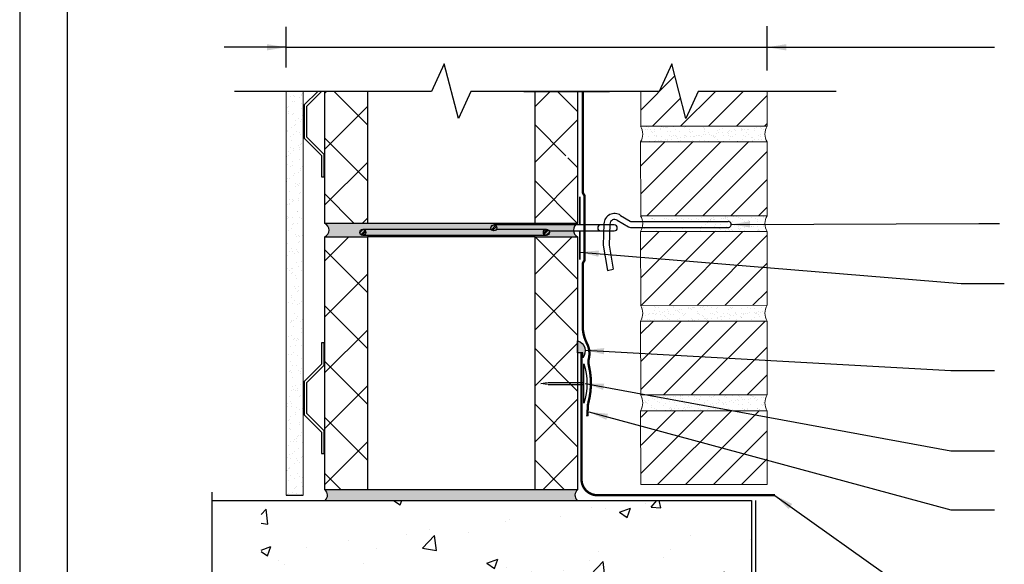
# Model space of a CAD drawing. Extents: x 257.7 to 308.7, y 59.2 to 125.2.
# Drawn here: x 257.7 to 288.9, y 77.6 to 94.8 of the extents above; entities that cross this region are included whole.
import ezdxf

# ---------------------------------------------------------------- set-up
doc = ezdxf.new("R2010")
doc.units = 0
doc.header["$LTSCALE"] = 1.5
doc.header["$MEASUREMENT"] = 0
doc.linetypes.add('DASHED2', pattern=[0.375, 0.25, -0.125])
doc.layers.get('0').update_dxf_attribs({"color": 8, "linetype": 'CONTINUOUS'})
for name, color, linetype in [('8x11-ttb$0$B', 5, 'CONTINUOUS'), ('CMU', 250, 'CONTINUOUS'), ('DuPont Thru-Wall Flashing', 252, 'CONTINUOUS'), ('SEALANT', 250, 'CONTINUOUS'), ('STRUCTURE', 250, 'CONTINUOUS'), ('TEXT', 7, 'CONTINUOUS'), ('Tyvek FA WB', 10, 'DASHED2')]:
    doc.layers.add(name, color=color, linetype=linetype)
doc.layers.add('brick', color=250, linetype='CONTINUOUS', lineweight=5)
doc.layers.add('Gyp Board', color=250, linetype='CONTINUOUS', lineweight=20)
doc.layers.add('VIEWPORT', color=7, linetype='CONTINUOUS', plot=False)
doc.styles.add('DETAILS', font='sanss___.ttf', dxfattribs={"height": 1})
doc.dimstyles.new('TYVEKDETAILS', dxfattribs={"dimscale": 6, "dimtxt": 1.5, "dimasz": 0.1, "dimexe": 0.75, "dimexo": 0.75, "dimgap": 0.75, "dimtad": 0, "dimtih": 1, "dimtoh": 1, "dimdec": 4, "dimzin": 0, "dimdsep": 46, "dimlunit": 4, "dimtxsty": 'DETAILS', "dimcen": 0.0625, "dimadec": 0, "dimazin": 0, "dimtfac": 1, "dimtdec": 4, "dimtofl": 0, "dimtmove": 0, "dimatfit": 3, "dimfxl": 1, "dimfrac": 2, "dimtolj": 1, "dimtzin": 0, "dimarcsym": 0})
pattern_1 = [(37.50000000000001, (135.9758068365422, 43.15276908686732), (-0.009449003716441223, 0.2890235653519738), [0, -0.228, 0, -0.255, 0, -0.24375]), (7.499999999999999, (135.9758068365422, 43.15276908686732), (0.2654665057901591, 0.423321909784461), [0, -0.123, 0, -0.2055, 0, -0.07875]), (327.5, (135.7913068365422, 43.15276908686732), (0.4671212792627242, 0.0008488580305446746), [0, -0.075, 0, -0.27, 0, -0.3525]), (317.5, (135.7913068365422, 43.15276908686732), (0.450918990685844, 0.1316513347401374), [0, -0.0375, 0, -0.177, 0, -0.2025])]

# ---------------------------------------------------------------- blocks, each defined once
blk = doc.blocks.new('brk-sym')
at = {"linetype": 'Continuous'}
for points in [[(-0.07880250000000001, 0.00109400000000015), (-0.0283335, 0.1104690000000002)], [(-0.0283335, 0.1104690000000002), (0.0283335, -0.1104689999999993)], [(-0.4156255, 0.00109400000000015), (-0.07880250000000001, 0.00109400000000015)], [(0.0283335, -0.1104689999999993), (0.0797915, 0.00109400000000015)], [(0.0797915, 0.00109400000000015), (0.4166665, 0.00109400000000015)]]:
    blk.add_lwpolyline(points, dxfattribs=at)
blk = doc.blocks.new('*X2')
at = {"color": 0}
for p, q in [((9127.579729656245, 13316.34949772628, 8), (9127.579729656245, 13316.34949772628, 8)), ((9128.399147898532, 13314.94385771335, 8), (9128.399147898532, 13314.94385771335, 8)), ((9128.501326327258, 13315.50500996676, 8), (9128.501326327258, 13315.50500996676, 8)), ((9134.379778934515, 13315.37335027246, 8), (9134.379778934515, 13315.37335027246, 8)), ((9128.508071252605, 13309.16610950879, 8), (9128.508071252605, 13309.16610950879, 8)), ((9129.78779006959, 13313.60242388327, 8), (9129.78779006959, 13313.60242388327, 8)), ((9133.477948350726, 13310.94477606535, 8), (9133.477948350726, 13310.94477606535, 8)), ((9133.852714001223, 13314.13758127137, 8), (9133.852714001223, 13314.13758127137, 8)), ((9135.160110578947, 13310.25592547898, 8), (9135.160110578947, 13310.25592547898, 8)), ((9136.455256762329, 13314.48021252595, 8), (9136.455256762329, 13314.48021252595, 8)), ((9127.60637323599, 13300.3694821998, 8), (9127.60637323599, 13300.3694821998, 8)), ((9128.71411468908, 13305.30973886828, 8), (9128.71411468908, 13305.30973886828, 8)), ((9134.397770536401, 13301.26358661651, 8), (9134.397770536401, 13301.26358661651, 8)), ((9135.475077369496, 13300.62180663392, 8), (9135.475077369496, 13300.62180663392, 8)), ((9137.827884637905, 13306.95879384042, 8), (9137.827884637905, 13306.95879384042, 8)), ((9138.417920740907, 13302.85283911072, 8), (9138.417920740907, 13302.85283911072, 8)), ((9138.462694468035, 13301.79874400461, 8), (9138.462694468035, 13301.79874400461, 8)), ((9138.749481308918, 13306.1143060809, 8), (9138.749481308918, 13306.1143060809, 8)), ((9128.695470309527, 13297.16569435482, 8), (9128.695470309527, 13297.16569435482, 8)), ((9129.02908147963, 13295.67562002322, 8), (9129.02908147963, 13295.67562002322, 8)), ((9130.437734444467, 13297.98884736791, 8), (9130.437734444467, 13297.98884736791, 8)), ((9132.546213059, 13296.64559834704, 8), (9132.546213059, 13296.64559834704, 8)), ((9133.045406596706, 13293.17971212989, 8), (9133.045406596706, 13293.17971212989, 8)), ((9129.344048270177, 13286.04150117815, 8), (9129.344048270177, 13286.04150117815, 8)), ((9129.613810941697, 13287.68801367846, 8), (9129.613810941697, 13287.68801367846, 8)), ((9132.216353702803, 13288.03064493304, 8), (9132.216353702803, 13288.03064493304, 8)), ((9133.967003267719, 13292.33522437037, 8), (9133.967003267719, 13292.33522437037, 8)), ((9134.475876250855, 13285.46833620616, 8), (9134.475876250855, 13285.46833620616, 8)), ((9135.790044160043, 13290.98768778885, 8), (9135.790044160043, 13290.98768778885, 8)), ((9138.943625291187, 13287.77499046897, 8), (9138.943625291187, 13287.77499046897, 8)), ((9139.007751003213, 13288.92474934975, 8), (9139.007751003213, 13288.92474934975, 8)), ((9128.262928555503, 13279.40063041936, 8), (9128.262928555503, 13279.40063041936, 8)), ((9129.184525226516, 13278.55614265984, 8), (9129.184525226516, 13278.55614265984, 8)), ((9130.923495044934, 13277.78352151954, 8), (9130.923495044934, 13277.78352151954, 8)), ((9136.10501095059, 13281.35356894378, 8), (9136.10501095059, 13281.35356894378, 8)), ((9136.584354865388, 13284.12508718529, 8), (9136.584354865388, 13284.12508718529, 8)), ((9129.659015060724, 13276.40738233309, 8), (9129.659015060724, 13276.40738233309, 8)), ((9130.158867476872, 13274.8140190236, 8), (9130.158867476872, 13274.8140190236, 8)), ((9134.161147249984, 13273.99590875844, 8), (9134.161147249984, 13273.99590875844, 8)), ((9134.223791408505, 13275.3491764117, 8), (9134.223791408505, 13275.3491764117, 8)), ((9136.419977741138, 13271.71945009872, 8), (9136.419977741138, 13271.71945009872, 8)), ((9136.826334169611, 13275.69180766628, 8), (9136.826334169611, 13275.69180766628, 8)), ((9138.514018057249, 13272.94782504441, 8), (9138.514018057249, 13272.94782504441, 8)), ((9129.973981851272, 13266.77326348802, 8), (9129.973981851272, 13266.77326348802, 8)), ((9134.961636851327, 13265.26301035778, 8), (9134.961636851327, 13265.26301035778, 8)), ((9138.511083537163, 13270.0099265335, 8), (9138.511083537163, 13270.0099265335, 8)), ((9138.833771875317, 13263.01033914494, 8), (9138.833771875317, 13263.01033914494, 8)), ((9139.432680208176, 13269.16543877399, 8), (9139.432680208176, 13269.16543877399, 8)), ((9127.977450643273, 13261.58107734013, 8), (9127.977450643273, 13261.58107734013, 8)), ((9129.089929169417, 13259.05576959411, 8), (9129.089929169417, 13259.05576959411, 8)), ((9129.378669208787, 13260.21682704791, 8), (9129.378669208787, 13260.21682704791, 8)), ((9130.28894864182, 13257.13914464296, 8), (9130.28894864182, 13257.13914464296, 8)), ((9133.728605495966, 13256.23084482297, 8), (9133.728605495966, 13256.23084482297, 8)), ((9134.768847943684, 13262.47518175684, 8), (9134.768847943684, 13262.47518175684, 8)), ((9136.734944531687, 13262.08533125365, 8), (9136.734944531687, 13262.08533125365, 8)), ((9129.98488834898, 13248.89960881879, 8), (9129.98488834898, 13248.89960881879, 8)), ((9132.587431110085, 13249.24224007337, 8), (9132.587431110085, 13249.24224007337, 8)), ((9134.650202166978, 13255.38635706345, 8), (9134.650202166978, 13255.38635706345, 8)), ((9137.049911322236, 13252.45121240858, 8), (9137.049911322236, 13252.45121240858, 8)), ((9138.999778657719, 13252.74249919604, 8), (9138.999778657719, 13252.74249919604, 8)), ((9139.378828410496, 13250.13634449008, 8), (9139.378828410496, 13250.13634449008, 8)), ((9139.626824190447, 13250.82612316205, 8), (9139.626824190447, 13250.82612316205, 8)), ((9128.946127454765, 13242.45176311245, 8), (9128.946127454765, 13242.45176311245, 8)), ((9129.867724125777, 13241.60727535293, 8), (9129.867724125777, 13241.60727535293, 8)), ((9130.60391543237, 13247.50502579789, 8), (9130.60391543237, 13247.50502579789, 8)), ((9131.019592361275, 13247.87850745323, 8), (9131.019592361275, 13247.87850745323, 8)), ((9133.128070975808, 13246.53525843236, 8), (9133.128070975808, 13246.53525843236, 8)), ((9137.364878112783, 13242.81709356352, 8), (9137.364878112783, 13242.81709356352, 8)), ((9127.467211155352, 13240.1936927666, 8), (9127.467211155352, 13240.1936927666, 8)), ((9130.529944884156, 13236.02561416393, 8), (9130.529944884156, 13236.02561416393, 8)), ((9130.918882222917, 13237.87090695282, 8), (9130.918882222917, 13237.87090695282, 8)), ((9134.59486881579, 13236.56077155203, 8), (9134.59486881579, 13236.56077155203, 8)), ((9134.844346149246, 13237.04704145152, 8), (9134.844346149246, 13237.04704145152, 8)), ((9135.057734167667, 13235.35799629148, 8), (9135.057734167667, 13235.35799629148, 8)), ((9137.1662127822, 13234.01474727062, 8), (9137.1662127822, 13234.01474727062, 8)), ((9137.197411576895, 13236.90340280661, 8), (9137.197411576895, 13236.90340280661, 8)), ((9131.233849013466, 13228.23678810776, 8), (9131.233849013466, 13228.23678810776, 8)), ((9131.505352961749, 13227.67318160485, 8), (9131.505352961749, 13227.67318160485, 8)), ((9137.679844903332, 13233.18297471845, 8), (9137.679844903332, 13233.18297471845, 8)), ((9139.194282436425, 13233.06105922659, 8), (9139.194282436425, 13233.06105922659, 8)), ((9128.348528050557, 13222.79267248046, 8), (9128.348528050557, 13222.79267248046, 8)), ((9130.061868108047, 13223.26795974099, 8), (9130.061868108047, 13223.26795974099, 8)), ((9131.548815804013, 13218.60266926269, 8), (9131.548815804013, 13218.60266926269, 8)), ((9134.411804395226, 13219.28197751606, 8), (9134.411804395226, 13219.28197751606, 8)), ((9135.139925350968, 13223.68677689717, 8), (9135.139925350968, 13223.68677689717, 8)), ((9137.99481169388, 13223.54885587339, 8), (9137.99481169388, 13223.54885587339, 8)), ((9139.095875974064, 13222.83748512973, 8), (9139.095875974064, 13222.83748512973, 8)), ((9139.204849282602, 13224.22193428527, 8), (9139.204849282602, 13224.22193428527, 8)), ((9135.333401066238, 13218.43748975654, 8), (9135.333401066238, 13218.43748975654, 8)), ((9135.543494768139, 13215.15267044311, 8), (9135.543494768139, 13215.15267044311, 8)), ((9138.309778484427, 13213.91473702832, 8), (9138.309778484427, 13213.91473702832, 8)), ((9139.749905817778, 13211.34793963041, 8), (9139.749905817778, 13211.34793963041, 8)), ((9127.563308471692, 13210.2886787003, 8), (9127.563308471692, 13210.2886787003, 8)), ((9129.629326354023, 13205.50289580553, 8), (9129.629326354023, 13205.50289580553, 8)), ((9129.671787086225, 13208.94542967944, 8), (9129.671787086225, 13208.94542967944, 8)), ((9130.355965756262, 13210.11120395912, 8), (9130.355965756262, 13210.11120395912, 8)), ((9130.550923025035, 13204.65840804601, 8), (9130.550923025035, 13204.65840804601, 8)), ((9131.86378259456, 13208.96855041763, 8), (9131.86378259456, 13208.96855041763, 8)), ((9132.958508517368, 13210.4538352137, 8), (9132.958508517368, 13210.4538352137, 8)), ((9138.624745274974, 13204.28061818326, 8), (9138.624745274974, 13204.28061818326, 8)), ((9130.90102229144, 13197.23720930426, 8), (9130.90102229144, 13197.23720930426, 8)), ((9131.601450278087, 13197.76816753855, 8), (9131.601450278087, 13197.76816753855, 8)), ((9132.178749385108, 13199.33443157256, 8), (9132.178749385108, 13199.33443157256, 8)), ((9133.70992889262, 13196.42491851768, 8), (9133.70992889262, 13196.42491851768, 8)), ((9134.965946223074, 13197.77236669236, 8), (9134.965946223074, 13197.77236669236, 8)), ((9135.527545048504, 13200.09817414461, 8), (9135.527545048504, 13200.09817414461, 8)), ((9137.56848898418, 13198.11499794694, 8), (9137.56848898418, 13198.11499794694, 8)), ((9139.581636574527, 13202.63215928136, 8), (9139.581636574527, 13202.63215928136, 8)), ((9128.049069072164, 13190.08335285193, 8), (9128.049069072164, 13190.08335285193, 8)), ((9132.493716175657, 13189.7003127275, 8), (9132.493716175657, 13189.7003127275, 8)), ((9138.939712065523, 13194.64649933819, 8), (9138.939712065523, 13194.64649933819, 8)), ((9139.877481335683, 13196.11219191967, 8), (9139.877481335683, 13196.11219191967, 8)), ((9128.71960545784, 13184.00426762079, 8), (9128.71960545784, 13184.00426762079, 8)), ((9130.745067007303, 13186.31909243408, 8), (9130.745067007303, 13186.31909243408, 8)), ((9135.095003294482, 13182.33311020915, 8), (9135.095003294482, 13182.33311020915, 8)), ((9135.51100275825, 13184.8983720375, 8), (9135.51100275825, 13184.8983720375, 8)), ((9135.639592084479, 13185.2476563768, 8), (9135.639592084479, 13185.2476563768, 8)), ((9137.748070699012, 13183.90440735594, 8), (9137.748070699012, 13183.90440735594, 8)), ((9139.25467885607, 13185.01238049312, 8), (9139.25467885607, 13185.01238049312, 8)), ((9139.575926689884, 13185.4335294256, 8), (9139.575926689884, 13185.4335294256, 8)), ((9132.087210878557, 13177.56284169018, 8), (9132.087210878557, 13177.56284169018, 8)), ((9132.808682966204, 13180.06619388243, 8), (9132.808682966204, 13180.06619388243, 8)), ((9136.016599965495, 13181.48862244963, 8), (9136.016599965495, 13181.48862244963, 8)), ((9139.56964564662, 13175.37826164806, 8), (9139.56964564662, 13175.37826164806, 8)), ((9130.312525253283, 13168.55402849862, 8), (9130.312525253283, 13168.55402849862, 8)), ((9130.727043163546, 13171.32279909945, 8), (9130.727043163546, 13171.32279909945, 8)), ((9131.234121924295, 13167.7095407391, 8), (9131.234121924295, 13167.7095407391, 8)), ((9133.123649756753, 13170.43207503736, 8), (9133.123649756753, 13170.43207503736, 8)), ((9133.329585924652, 13171.66543035403, 8), (9133.329585924652, 13171.66543035403, 8)), ((9139.677733890872, 13172.72714521506, 8), (9139.677733890872, 13172.72714521506, 8)), ((9127.09416437054, 13165.8054881769, 8), (9127.09416437054, 13165.8054881769, 8)), ((9128.145166388507, 13160.17833878562, 8), (9128.145166388507, 13160.17833878562, 8)), ((9133.438616547302, 13160.7979561923, 8), (9133.438616547302, 13160.7979561923, 8)), ((9136.125352684947, 13165.04233052843, 8), (9136.125352684947, 13165.04233052843, 8)), ((9136.210743947764, 13163.14930683769, 8), (9136.210743947764, 13163.14930683769, 8)), ((9137.939566391462, 13159.32659308727, 8), (9137.939566391462, 13159.32659308727, 8)), ((9139.884612437168, 13165.74414280299, 8), (9139.884612437168, 13165.74414280299, 8)), ((9127.409131161088, 13156.17136933183, 8), (9127.409131161088, 13156.17136933183, 8)), ((9130.25364500304, 13158.83508976475, 8), (9130.25364500304, 13158.83508976475, 8)), ((9131.272099698723, 13158.44880444459, 8), (9131.272099698723, 13158.44880444459, 8)), ((9135.337023630356, 13158.98396183269, 8), (9135.337023630356, 13158.98396183269, 8)), ((9127.724097951634, 13146.53725048676, 8), (9127.724097951634, 13146.53725048676, 8)), ((9129.09068286512, 13145.21586276112, 8), (9129.09068286512, 13145.21586276112, 8)), ((9131.428265906563, 13149.37022512716, 8), (9131.428265906563, 13149.37022512716, 8)), ((9132.183308194899, 13147.65782762387, 8), (9132.183308194899, 13147.65782762387, 8)), ((9133.753583337848, 13151.16383734723, 8), (9133.753583337848, 13151.16383734723, 8)), ((9134.291786809432, 13146.31457860301, 8), (9134.291786809432, 13146.31457860301, 8)), ((9135.778202193742, 13145.38424290223, 8), (9135.778202193742, 13145.38424290223, 8)), ((9135.882080165531, 13146.10996717782, 8), (9135.882080165531, 13146.10996717782, 8)), ((9136.699798864754, 13144.53975514271, 8), (9136.699798864754, 13144.53975514271, 8)), ((9139.947004097165, 13146.64512456593, 8), (9139.947004097165, 13146.64512456593, 8)), ((9128.630926988973, 13139.97301293725, 8), (9128.630926988973, 13139.97301293725, 8)), ((9134.068550128395, 13141.52971850217, 8), (9134.068550128395, 13141.52971850217, 8)), ((9127.033196639195, 13131.99923685168, 8), (9127.033196639195, 13131.99923685168, 8)), ((9128.039064742181, 13136.9031316417, 8), (9128.039064742181, 13136.9031316417, 8)), ((9130.995724152543, 13131.6051611917, 8), (9130.995724152543, 13131.6051611917, 8)), ((9131.098120570829, 13132.53439423978, 8), (9131.098120570829, 13132.53439423978, 8)), ((9131.917320823555, 13130.76067343218, 8), (9131.917320823555, 13130.76067343218, 8)), ((9133.700663331934, 13132.87702549436, 8), (9133.700663331934, 13132.87702549436, 8)), ((9134.383516918944, 13131.8955996571, 8), (9134.383516918944, 13131.8955996571, 8)), ((9136.221450001289, 13135.13731646212, 8), (9136.221450001289, 13135.13731646212, 8)), ((9138.329928615822, 13133.79406744126, 8), (9138.329928615822, 13133.79406744126, 8)), ((9128.35403153273, 13127.26901279663, 8), (9128.35403153273, 13127.26901279663, 8)), ((9132.669068795367, 13127.4525017755, 8), (9132.669068795367, 13127.4525017755, 8)), ((9136.893942847024, 13126.20043953077, 8), (9136.893942847024, 13126.20043953077, 8)), ((9127.134842782354, 13116.98159172165, 8), (9127.134842782354, 13116.98159172165, 8)), ((9128.668998323279, 13117.63489395157, 8), (9128.668998323279, 13117.63489395157, 8)), ((9131.643177106005, 13119.66039958491, 8), (9131.643177106005, 13119.66039958491, 8)), ((9134.698483709493, 13122.26148081203, 8), (9134.698483709493, 13122.26148081203, 8)), ((9135.708101037639, 13120.19555697301, 8), (9135.708101037639, 13120.19555697301, 8)), ((9136.707210601762, 13114.93199061375, 8), (9136.707210601762, 13114.93199061375, 8)), ((9138.310643798744, 13120.53818822759, 8), (9138.310643798744, 13120.53818822759, 8)), ((9128.727024305317, 13110.06799887094, 8), (9128.727024305317, 13110.06799887094, 8)), ((9128.983965113828, 13108.0007751065, 8), (9128.983965113828, 13108.0007751065, 8)), ((9130.83550291985, 13108.72474985007, 8), (9130.83550291985, 13108.72474985007, 8)), ((9132.111464805823, 13112.42135782025, 8), (9132.111464805823, 13112.42135782025, 8)), ((9135.013450500042, 13112.62736196697, 8), (9135.013450500042, 13112.62736196697, 8)), ((9136.461401093002, 13108.43537559531, 8), (9136.461401093002, 13108.43537559531, 8)), ((9137.382997764014, 13107.5908878358, 8), (9137.382997764014, 13107.5908878358, 8)), ((9129.461760272407, 13106.42745790145, 8), (9129.461760272407, 13106.42745790145, 8)), ((9135.32841729059, 13102.9932431219, 8), (9135.32841729059, 13102.9932431219, 8)), ((9136.253157572817, 13107.32156231815, 8), (9136.253157572817, 13107.32156231815, 8)), ((9127.328986764622, 13098.64227610972, 8), (9127.328986764622, 13098.64227610972, 8)), ((9127.404274046477, 13093.210831992, 8), (9127.404274046477, 13093.210831992, 8)), ((9129.298931904375, 13098.36665626144, 8), (9129.298931904375, 13098.36665626144, 8)), ((9131.469197978111, 13093.74598938011, 8), (9131.469197978111, 13093.74598938011, 8)), ((9131.6789230518, 13094.65629388478, 8), (9131.6789230518, 13094.65629388478, 8)), ((9132.600519722813, 13093.81180612526, 8), (9132.600519722813, 13093.81180612526, 8)), ((9132.765166111709, 13097.54748770919, 8), (9132.765166111709, 13097.54748770919, 8)), ((9134.071740739217, 13094.08862063468, 8), (9134.071740739217, 13094.08862063468, 8)), ((9134.873644726242, 13096.20423868833, 8), (9134.873644726242, 13096.20423868833, 8)), ((9135.643384081137, 13093.35912427684, 8), (9135.643384081137, 13093.35912427684, 8)), ((9129.212784905787, 13089.86267302257, 8), (9129.212784905787, 13089.86267302257, 8)), ((9129.613898694923, 13088.73253741637, 8), (9129.613898694923, 13088.73253741637, 8)), ((9137.577141746282, 13089.25157222386, 8), (9137.577141746282, 13089.25157222386, 8)), ((9127.818041681614, 13080.03272441474, 8), (9127.818041681614, 13080.03272441474, 8)), ((9129.928865485472, 13079.09841857131, 8), (9129.928865485472, 13079.09841857131, 8)), ((9132.014254513288, 13080.87199472524, 8), (9132.014254513288, 13080.87199472524, 8)), ((9135.958350871686, 13083.72500543177, 8), (9135.958350871686, 13083.72500543177, 8)), ((9136.079178444921, 13081.40715211334, 8), (9136.079178444921, 13081.40715211334, 8)), ((9136.803307918102, 13085.02697654745, 8), (9136.803307918102, 13085.02697654745, 8)), ((9138.681721206027, 13081.74978336792, 8), (9138.681721206027, 13081.74978336792, 8)), ((9138.911786532635, 13083.68372752658, 8), (9138.911786532635, 13083.68372752658, 8)), ((9127.379219030268, 13071.13492109715, 8), (9127.379219030268, 13071.13492109715, 8)), ((9132.794663705083, 13075.47249051333, 8), (9132.794663705083, 13075.47249051333, 8)), ((9133.250926712179, 13077.34216186082, 8), (9133.250926712179, 13077.34216186082, 8)), ((9136.273317662233, 13074.09088658671, 8), (9136.273317662233, 13074.09088658671, 8)), ((9137.144599992262, 13071.4865082884, 8), (9137.144599992262, 13071.4865082884, 8)), ((9138.066196663274, 13070.64202052888, 8), (9138.066196663274, 13070.64202052888, 8)), ((9127.230294918583, 13067.2964217872, 8), (9127.230294918583, 13067.2964217872, 8)), ((9129.832837679689, 13067.63905304177, 8), (9129.832837679689, 13067.63905304177, 8)), ((9130.243832276019, 13069.46429972624, 8), (9130.243832276019, 13069.46429972624, 8)), ((9136.58828445278, 13064.45676774164, 8), (9136.58828445278, 13064.45676774164, 8)), ((9136.6242349801, 13068.53315745848, 8), (9136.6242349801, 13068.53315745848, 8)), ((9137.28906851857, 13064.82165069907, 8), (9137.28906851857, 13064.82165069907, 8)), ((9128.012185663882, 13061.6934088028, 8), (9128.012185663882, 13061.6934088028, 8)), ((9129.308882222129, 13059.95765895626, 8), (9129.308882222129, 13059.95765895626, 8)), ((9130.558799066566, 13059.83018088117, 8), (9130.558799066566, 13059.83018088117, 8)), ((9131.417360836662, 13058.6144099354, 8), (9131.417360836662, 13058.6144099354, 8)), ((9132.36212195106, 13057.70742657787, 8), (9132.36212195106, 13057.70742657787, 8)), ((9133.283718622073, 13056.86293881835, 8), (9133.283718622073, 13056.86293881835, 8)), ((9127.77535145376, 13054.42242713233, 8), (9127.77535145376, 13054.42242713233, 8)), ((9130.873765857115, 13050.19606203611, 8), (9130.873765857115, 13050.19606203611, 8)), ((9131.840275385393, 13054.95758452043, 8), (9131.840275385393, 13054.95758452043, 8)), ((9134.4428181465, 13055.30021577501, 8), (9134.4428181465, 13055.30021577501, 8)), ((9136.90325124333, 13054.82264889657, 8), (9136.90325124333, 13054.82264889657, 8)), ((9138.260340645542, 13052.30270491695, 8), (9138.260340645542, 13052.30270491695, 8)), ((9127.57964390986, 13043.92834486734, 8), (9127.57964390986, 13043.92834486734, 8)), ((9128.501240580872, 13043.08385710782, 8), (9128.501240580872, 13043.08385710782, 8)), ((9132.385331920572, 13042.08358986557, 8), (9132.385331920572, 13042.08358986557, 8)), ((9133.34702402852, 13047.43714779452, 8), (9133.34702402852, 13047.43714779452, 8)), ((9135.455502643053, 13046.09389877365, 8), (9135.455502643053, 13046.09389877365, 8)), ((9136.450255852205, 13042.61874725367, 8), (9136.450255852205, 13042.61874725367, 8)), ((9137.218218033879, 13045.18853005151, 8), (9137.218218033879, 13045.18853005151, 8)), ((9139.052798613311, 13042.96137850825, 8), (9139.052798613311, 13042.96137850825, 8)), ((9129.794642822597, 13039.75233310789, 8), (9129.794642822597, 13039.75233310789, 8)), ((9131.188732647664, 13040.56194319104, 8), (9131.188732647664, 13040.56194319104, 8)), ((9133.47786260434, 13038.52362320642, 8), (9133.47786260434, 13038.52362320642, 8)), ((9137.385165834912, 13034.91663663277, 8), (9137.385165834912, 13034.91663663277, 8)), ((9137.533184824426, 13035.55441120644, 8), (9137.533184824426, 13035.55441120644, 8)), ((9137.82779889152, 13034.53764098148, 8), (9137.82779889152, 13034.53764098148, 8)), ((9138.749395562532, 13033.69315322196, 8), (9138.749395562532, 13033.69315322196, 8)), ((9139.493644449445, 13033.5733876119, 8), (9139.493644449445, 13033.5733876119, 8)), ((9127.601372325867, 13028.50801692752, 8), (9127.601372325867, 13028.50801692752, 8)), ((9130.203915086973, 13028.8506481821, 8), (9130.203915086973, 13028.8506481821, 8)), ((9131.503699438212, 13030.92782434598, 8), (9131.503699438212, 13030.92782434598, 8)), ((9133.83278462899, 13027.23182194614, 8), (9133.83278462899, 13027.23182194614, 8)), ((9136.995312387384, 13029.74475259881, 8), (9136.995312387384, 13029.74475259881, 8)), ((9127.961076947078, 13021.02458118247, 8), (9127.961076947078, 13021.02458118247, 8)), ((9128.695384563141, 13024.74454149588, 8), (9128.695384563141, 13024.74454149588, 8)), ((9131.818666228759, 13021.29370550091, 8), (9131.818666228759, 13021.29370550091, 8)), ((9133.04532085032, 13020.75855927095, 8), (9133.04532085032, 13020.75855927095, 8)), ((9133.966917521333, 13019.91407151143, 8), (9133.966917521333, 13019.91407151143, 8)), ((9137.848151614973, 13025.92029236138, 8), (9137.848151614973, 13025.92029236138, 8)), ((9128.146428861042, 13015.63402227266, 8), (9128.146428861042, 13015.63402227266, 8)), ((9132.211352792676, 13016.16917966076, 8), (9132.211352792676, 13016.16917966076, 8)), ((9134.813895553782, 13016.51181091534, 8), (9134.813895553782, 13016.51181091534, 8)), ((9138.16311840552, 13016.28617351631, 8), (9138.16311840552, 13016.28617351631, 8)), ((9138.943539544802, 13015.35383761003, 8), (9138.943539544802, 13015.35383761003, 8))]:
    blk.add_line(p, q, dxfattribs=at)

msp = doc.modelspace()

# ---------------------------------------------------------------- hatches: boundary and pattern name
at = {"layer": 'brick'}
h = msp.add_hatch(dxfattribs=at)
h.set_pattern_fill('_USER', color=256, scale=0.625, angle=45, style=0, pattern_type=0)
h.set_pattern_definition([(45, (308.4785529958181, 65.58881779525292), (-0.4419417382415922, 0.4419417382415922), [])])
h.paths.add_polyline_path([(281.3742607218821, 82.43465711874605), (277.3855385180677, 82.43465711874605), (277.387088199991, 80.09868719487633), (281.3758086483726, 80.10133331112685)])
h.paths.add_polyline_path([(281.3742607218821, 85.26799045207942), (277.3836588853701, 85.26799045207942), (277.3852085681207, 82.93201928126236), (281.3758086483726, 82.93466664446022)])
h.paths.add_polyline_path([(281.3742607218821, 88.10132378541273), (277.3817792526725, 88.10132378541273), (277.3833289362503, 85.76535136764831), (281.3758086483726, 85.76799997779354)])
h.paths.add_polyline_path([(281.3742607218821, 90.93465711874605), (277.3798996199749, 90.93465711874605), (277.3814493043799, 88.59868345403426), (281.3758086483726, 88.60133331112685)])
h.paths.add_polyline_path([(281.3750788935171, 92.53468940957725), (279.1996050551434, 92.53468940957725), (278.8043149649122, 91.6780278228798), (278.360480065407, 93.40848814417592), (277.9574437963485, 92.53468940957727), (277.3788381586423, 92.53468981645474), (277.3795696725097, 91.43201554042027), (281.3758086483726, 91.43466664446022)])
h = msp.add_hatch(dxfattribs=at)
h.set_pattern_fill('AR-SAND', color=256, scale=0.15, style=0)
h.set_pattern_definition(pattern_1)
h.paths.add_polyline_path([(277.3742616976805, 82.93201201911096, -0.2687446828994806), (277.3742607218821, 82.43465711874605), (281.3742607218824, 82.43465711874605, -0.2704061141942343), (281.3758086483726, 82.93466664446022)])
h.paths.add_polyline_path([(281.3742607218823, 85.26799045207942, -0.2704061141941989), (281.3758086483726, 85.76799997779354), (277.3742616976805, 85.76534535244427, -0.2687446828994455), (277.3742607218821, 85.26799045207942)])
h.paths.add_polyline_path([(281.3742607218823, 88.10132378541273, -0.2704061141941989), (281.3758086483726, 88.60133331112685), (277.3742616976805, 88.59867868577759, -0.09664294200413837), (277.4362586345237, 88.41908221934538), (279.1499363885307, 88.41908221934538, -1.005359897063169), (279.1531602064598, 88.23125469534952), (277.4267150368996, 88.23143769972708, -0.07105584521347842), (277.3742607218821, 88.10132378541273)])
h.paths.add_polyline_path([(281.3742607218824, 90.93465711874605, -0.2704061141942343), (281.3758086483726, 91.43466664446022), (277.3742616976805, 91.43201201911096, -0.2687446828994811), (277.3742607218821, 90.93465711874605)])
at = {"layer": 'CMU'}
h = msp.add_hatch(dxfattribs=at)
h.set_pattern_fill('ANSI37', color=256, scale=10, style=0)
h.set_pattern_definition([(45, (134.9696426595215, 43.15276908686732), (-0.8838834764831843, 0.8838834764831844), []), (135, (134.9696426595215, 43.15276908686732), (-0.8838834764831844, -0.8838834764831843), [])])
h.paths.add_polyline_path([(268.7269380935611, 87.93552930014002), (267.3795696725073, 87.93552930014002), (267.3795696725073, 79.9355293001397), (268.7269380935611, 79.9355293001397)])
h.paths.add_polyline_path([(275.3795696725097, 86.72184321283504), (275.3745309318292, 86.72184321283504), (275.3795696725097, 86.75309321283504), (275.3756535148905, 86.78434321283504), (275.3795696725097, 86.78434321283504), (275.3795696725097, 87.93552930014002), (274.0322012514557, 87.93552930014002), (274.0322012514559, 79.9355293001397), (275.3795696725097, 79.9355293001397)])
h.paths.add_polyline_path([(275.3795696725097, 90.43462390892408), (274.6595921236875, 90.43462390892408), (274.4518160705585, 90.46587390892408), (274.6595921236875, 90.49712390892408), (275.3795696725097, 90.4971239089241), (275.3795696725097, 92.53468940957725), (274.0322012514558, 92.53468940957725), (274.0322012514559, 88.35658193171895), (275.3795696725097, 88.35658193171895)])
h.paths.add_polyline_path([(268.7269380935611, 92.53468940957725), (267.3795696725073, 92.53468940957723), (267.3795696725073, 88.35658193171895), (268.7269380935611, 88.35658193171895)])
h = msp.add_hatch(dxfattribs=at)
h.set_pattern_fill('AR-SAND', color=256, scale=0.15, style=0)
h.set_pattern_definition(pattern_1)
h.paths.add_polyline_path([(275.3795696725097, 88.35658193171895), (274.0322012514559, 88.35658193171895), (268.7269380935611, 88.35658193171895), (267.3795696725074, 88.35658193171895, -0.6265668074746359), (267.3795696725074, 87.93552930014002), (268.7269380935611, 87.93552930014002), (274.0322012514559, 87.93552930014002), (275.3795696725097, 87.93552930014002, -0.6265668074746361)])
h.paths.add_polyline_path([(275.3795696725097, 79.9355293001397), (274.0322012514559, 79.9355293001397), (268.7269380935611, 79.9355293001397), (267.3795696725074, 79.9355293001397, -0.466768136512715), (267.3902373271676, 79.59868719487633), (274.0533407801352, 79.59868719487633), (275.3689020178495, 79.59868719487633, -0.4667681365127341)])
at = {"layer": 'SEALANT', "linetype": 'Continuous'}
h = msp.add_hatch(color=256, dxfattribs=at)
edge = h.paths.add_edge_path()
edge.add_arc((275.286127638543, 84.32294405632673), 0.3337079299722265, -40.52895105969509, 73.73911323911238, ccw=False)
edge.add_line((275.5397715971255, 84.10608990072687), (275.5397715971255, 84.26159642367712))
edge.add_line((275.5397715971255, 84.26159642367712), (275.3795696725097, 84.26159642367712))
edge.add_line((275.3795696725097, 84.26159642367712), (275.3795696725097, 84.6433025567829))
at = {"layer": 'STRUCTURE'}
h = msp.add_hatch(dxfattribs=at)
h.set_pattern_fill('ANSI32', color=256, scale=0.3, style=0)
h.set_pattern_definition([(45, (-19.46985984127332, 0), (-0.07954951288348659, 0.0795495128834866), []), (45, (-19.41682683277332, 0), (-0.07954951288348659, 0.0795495128834866), [])])
h.paths.add_polyline_path([(272.822293023821, 88.21579580734686, -1), (272.634793023821, 88.21579580734686, -1)])
h.paths.add_polyline_path([(274.4846111538186, 88.07517080734686, -1), (274.2971111538186, 88.07517080734686, -1)])
h.paths.add_polyline_path([(268.6721111538191, 88.07517080734686, -1), (268.4846111538191, 88.07517080734686, -1)])
h = msp.add_hatch(dxfattribs=at)
h.set_pattern_fill('AR-CONC', color=256, scale=0.5, style=0)
h.set_pattern_definition([(49.99999999999999, (308.4785529958181, 65.58881779525292), (3.586300913003767, -0.3137606749129755), [0.375, -4.125]), (355, (308.4785529958181, 65.58881779525292), (-0.693756668065, 3.760960668500059), [0.3, -3.3]), (100.4514, (308.777411395818, 65.56267109525291), (2.892546908570108, 3.447197710304768), [0.3187009499999996, -3.505710559999996]), (46.18420000000001, (308.4785529958181, 66.58881779525292), (5.336205243128222, -0.8275950716450904), [0.5625, -6.1875]), (96.6356, (308.9232367208181, 66.51985126025292), (4.673313527743517, 4.870589354502209), [0.4780514399999997, -5.258564999999995]), (351.1842, (308.4785529958181, 66.58881779525292), (4.673309725668136, 4.870593004626623), [0.45, -4.95]), (21, (308.9785529958181, 66.33881779525292), (2.984535260592308, -2.013094453326694), [0.375, -4.125]), (326.0000000000001, (308.9785529958181, 66.33881779525292), (1.216576659607909, 3.625750225234265), [0.3, -3.3]), (71.4514, (309.2272641608181, 66.17105976525292), (4.20111314290745, 1.612652483549762), [0.31870095, -3.50571056]), (37.50000000000001, (308.4785529958181, 65.58881779525292), (0.06079927658645334, 1.664469269156557), [0, -3.26, 0, -3.35, 0, -3.3125]), (7.499999999999999, (308.4785529958181, 65.58881779525292), (1.315347687210743, 1.972058559411801), [0, -1.91, 0, -3.185, 0, -1.2625]), (327.5, (307.3635529958181, 65.58881779525292), (2.669112180862045, -0.112774358671899), [0, -1.25, 0, -3.9, 0, -5.175]), (317.5, (306.8635529958181, 65.58881779525292), (2.915930846711931, 0.5005249116615882), [0, -1.625, 0, -2.59, 0, -3.675])])
h.paths.add_polyline_path([(280.887088199991, 79.59868719487633), (271.637088199991, 79.59868719487633), (271.637088199991, 76.61809453839248), (271.137088199991, 76.61809453839248), (271.137088199991, 79.59868719487633), (265.3638576620115, 79.59868719487635), (265.3638576620115, 77.29068398614992), (266.2376563966102, 76.88764771709137), (264.507196075314, 76.44381281758614), (265.3638576620115, 76.04852272735496), (265.3638576620115, 73.59868719487633), (280.887088199991, 73.59868719487633)])
h.paths.add_polyline_path([(277.5232096261211, 70.19394792114394), (280.887088199991, 70.19394792114394), (280.887088199991, 73.59868719487633), (272.887088199991, 73.59868719487633), (272.887088199991, 70.19394792114393), (276.9021289967236, 70.19394792114394), (277.103647131253, 70.63084728844326), (277.3255645810056, 69.76561712779534)])

# ---------------------------------------------------------------- linework, layer by layer
at = {"layer": '8x11-ttb$0$B', "color": 7}
msp.add_line((259.2212273774239, 123.6639062359502), (259.2212273774239, 60.66390623595021), dxfattribs=at)
at = {"layer": 'brick'}
for points in [[(281.3758086483726, 91.43466664446022), (277.3795696725097, 91.43201554042027), (277.37706363391, 92.5346898177026)], [(281.3758086483726, 80.10133331112685), (277.3795696725097, 80.0986822070869), (277.3742607218821, 82.43465711874605), (281.3742607218821, 82.43465711874605), (281.3758086483726, 80.10133331112685)]]:
    msp.add_lwpolyline(points, dxfattribs=at)
for points in [[(281.3750788935171, 92.53468940957725), (281.3758086483726, 91.43466664446022, 0.2704061141941634), (281.3742607218823, 90.93465711874616), (281.3742607218823, 90.93465711874616)], [(281.3758086483726, 88.60133331112685), (277.3795696725097, 88.5986822070869), (277.3742607218821, 90.93465711874605), (281.3742607218821, 90.93465711874605), (281.3758086483726, 88.60133331112685, 0.2704061141941634), (281.3742607218823, 88.10132378541279, 0.9074311398367584), (281.3742607218823, 88.10132378541279, -0.1931272375800366)], [(281.3758086483726, 85.76799997779354), (277.3795696725097, 85.76534887375358), (277.3742607218821, 88.10132378541273), (281.3742607218821, 88.10132378541273), (281.3758086483726, 85.76799997779354, 0.2704061141941634), (281.3742607218823, 85.26799045207947, 0.9074311398367584), (281.3742607218823, 85.26799045207947, -0.1931272375800366)], [(281.3758086483726, 82.93466664446022), (277.3795696725097, 82.93201554042027), (277.3742607218821, 85.26799045207942), (281.3742607218821, 85.26799045207942), (281.3758086483726, 82.93466664446022, 0.2704061141941634), (281.3742607218823, 82.43465711874616, 0.9074311398367584), (281.3742607218823, 82.43465711874616, -0.1931272375800366)]]:
    msp.add_lwpolyline(points, format="xyb", dxfattribs=at)
for centre, start in [((276.9450117061374, 91.18333541110567), 329.9148543476633), ((276.9450117061374, 88.35000207777236), 329.9148543476633), ((276.9450117061374, 85.51666874443904), 329.914854347663), ((276.9450117061374, 82.68333541110567), 329.9148543476633)]:
    msp.add_arc(centre, 0.4960802461384137, start, 30.43989638009491, dxfattribs=at)
at = {"layer": 'CMU'}
for p, q in [((274.0322012514559, 88.35658193171895), (268.7269380935611, 88.35658193171895)), ((274.0322012514559, 87.93552930014002), (268.7269380935611, 87.93552930014002)), ((274.0322012514559, 79.9355293001397), (268.7269380935611, 79.9355293001397)), ((266.1509681084801, 79.7671082475081), (266.6983365295328, 79.7671082475081))]:
    msp.add_line(p, q, dxfattribs=at)
for points in [[(267.155652670897, 92.53468940957721), (266.7259026218933, 92.10493936057358), (266.7259026218933, 91.05230778162624), (267.2732710429459, 90.50493936057362), (267.2732710429459, 89.8312551500471), (267.3574815692618, 89.8312551500471), (267.3574815692618, 90.53982050266828), (266.8101131482092, 91.0871889237207), (266.8101131482092, 92.07005821847892), (267.2747443393074, 92.5346894095772)], [(268.7269380935611, 92.53468940957723), (268.7269380935611, 88.35658193171895), (267.3795696725073, 88.35658193171895)], [(267.3795696725073, 88.35658193171895), (267.3795696725073, 92.53468940957721)], [(275.3795696725097, 92.53468940957725), (275.3795696725097, 88.35658193171895), (274.0322012514559, 88.35658193171895)], [(274.0322012514559, 88.35658193171895), (274.0322012514558, 92.53468940957725)], [(263.8129367363722, 79.59868719487633), (273.0595049560116, 79.59868719487633)]]:
    msp.add_lwpolyline(points, dxfattribs=at)
for points in [[(267.3795696725073, 79.9355293001397), (267.3795696725073, 87.93552930014002), (268.7269380935611, 87.93552930014002), (268.7269380935611, 79.9355293001397)], [(274.0322012514559, 79.9355293001397), (274.0322012514557, 87.93552930014002), (275.3795696725097, 87.93552930014002), (275.3795696725097, 79.9355293001397)], [(266.8101131482092, 82.34146115533002), (266.8101131482092, 83.32433045008824), (267.3574815692618, 83.87169887114086), (267.3574815692618, 84.58026422376184), (267.2732710429459, 84.58026422376184), (267.2732710429459, 83.90658001323553), (266.7259026218933, 83.3592115921829), (266.7259026218933, 82.30658001323556), (267.2732710429459, 81.75921159218294), (267.2732710429459, 81.08552738165642), (267.3574815692618, 81.08552738165642), (267.3574815692618, 81.7940927342776)]]:
    msp.add_lwpolyline(points, close=True, dxfattribs=at)
for centre, radius, start, end in [((267.2775241782488, 88.14605561592947), 0.2339542958322982, 295.8602149818814, 64.13978501811856), ((275.4816151667683, 88.14605561592947), 0.2339542958322982, 115.8602149818814, 244.1397850181186), ((267.2437983903918, 79.76263950516599), 0.2198288476368475, 311.7705933467339, 51.85726292004631), ((275.5153409546252, 79.76263950516599), 0.2198288476368442, 128.1427370799537, 228.229406653266)]:
    msp.add_arc(centre, radius, start, end, dxfattribs=at)
at = {"layer": 'DuPont Thru-Wall Flashing'}
msp.add_lwpolyline([(275.5035516245343, 84.26159642367712, 0.07500000000000001, 0.075, 0), (275.5035516245343, 80.26159642367713, 0.075, 0.075, 0.4141735199270847), (276.0034832668357, 79.7615964283499, 0.075, 0.075, 0), (281.6260348342132, 79.76046670768625, 0, 0, 0)], format="xyseb", dxfattribs=at)
at = {"layer": 'Gyp Board'}
for p, q in [((266.1509681084801, 79.7671082475081), (266.1509681084801, 92.5346894095772)), ((266.6983365295328, 79.7671082475081), (266.6983365295326, 92.5346894095772))]:
    msp.add_line(p, q, dxfattribs=at)
at = {"layer": 'SEALANT', "linetype": 'Continuous'}
for p, q in [((275.3795696725097, 87.91060602178955), (275.3795696725097, 87.63486614912375)), ((275.5429537034402, 84.26159642367712), (275.3795696725097, 84.26159642367712))]:
    msp.add_line(p, q, dxfattribs=at)
msp.add_lwpolyline([(275.3795696725097, 84.6433025567829, -0.5444711280897274), (275.5397715971255, 84.10608990072687), (275.5397715971255, 84.26159642367712), (275.3795696725097, 84.26159642367712)], format="xyb", close=True, dxfattribs=at)
at = {"layer": 'STRUCTURE'}
for p, q in [((270.7576973971504, 92.53468940957725), (264.5230295172591, 92.5346894095772)), ((273.6820492803831, 92.53468940957725), (276.387088199991, 92.53468940957725)), ((283.5634836290133, 92.53468940957725), (279.1996050551434, 92.53468940957725)), ((276.7390960081633, 88.61304115893381), (277.0397948767281, 88.42624125862625)), ((276.5411529454113, 88.30954580734686), (272.7285430238211, 88.30954580734686)), ((276.2111626144087, 88.35018639765201), (276.1852696170458, 87.67328760227059)), ((276.3983037030994, 88.33804558913565), (276.3727696170458, 87.67328760227059)), ((276.6265715398574, 88.46247975938826), (276.9853224625951, 88.24589273243595)), ((277.0571670979136, 88.2315822193454), (280.1447563535833, 88.23125493275683)), ((277.0757263117362, 88.4190822193454), (280.1437722126542, 88.41908221934538)), ((272.6473531422163, 88.16892080734686), (268.5783611538191, 88.16892080734686)), ((268.5783611538191, 87.98142080734686), (274.3908611538186, 87.98142080734686)), ((274.3908611538186, 88.16892080734686), (272.8097329054258, 88.16892080734686)), ((274.4720510354234, 88.12204580734686), (276.5411529454113, 88.12204580734686)), ((276.1852696170458, 87.67328760227059), (276.3263587614001, 86.87313130294814)), ((276.3727696170458, 87.67328760227059), (276.5072285120955, 86.91073331528918)), ((276.3263587614001, 86.87313130294814), (276.5072285120955, 86.91073331528918)), ((274.2143546201909, 83.29966048224567), (274.4221306733199, 83.33091048224567)), ((274.4221306733199, 83.26841048224567), (274.2143546201909, 83.29966048224567)), ((274.4444306341326, 83.33091048224567), (275.580031054456, 83.33091048224567)), ((274.4444306341326, 83.26841048224567), (275.580031054456, 83.26841048224567)), ((265.3638576620115, 79.59868719487633), (280.887088199991, 79.59868719487633)), ((280.887088199991, 79.59868719487633), (280.887088199991, 73.59868719487633)), ((281.012088199991, 79.59868719487633), (281.012088199991, 70.19394792114396))]:
    msp.add_line(p, q, dxfattribs=at)
for points in [[(271.160733666209, 93.4084881441759), (270.7576973971504, 92.53468940957725)], [(271.6045685657142, 91.67802782287978), (271.160733666209, 93.4084881441759)], [(278.360480065407, 93.40848814417592), (277.9574437963485, 92.53468940957727), (277.1996050551447, 92.5346899424921)], [(278.8043149649122, 91.6780278228798), (278.360480065407, 93.40848814417592)], [(271.9998586559453, 92.53468940957724), (271.6045685657142, 91.67802782287978)], [(277.1996050551434, 92.53468940957725), (271.9998586559453, 92.53468940957725)], [(279.1996050551434, 92.53468940957725), (278.8043149649122, 91.6780278228798)]]:
    msp.add_lwpolyline(points, dxfattribs=at)
msp.add_lwpolyline([(275.580031054456, 83.91935128021451, -0.1473612908608156), (275.580031054456, 82.66935128021451)], format="xyb", close=True, dxfattribs=at)
for centre in [(272.7285430238211, 88.21579580734686), (268.5783611538191, 88.07517080734686), (274.3908611538186, 88.07517080734686)]:
    msp.add_circle(centre, 0.09375, dxfattribs=at)
for centre, radius, start, end in [((276.5493334569976, 88.33257768594598), 0.3386289791280281, 55.9175828324024, 177.0192743095913), ((276.1079767216237, 88.21579580734686), 0.09375, 90, 270), ((276.549324553019, 88.332595569235), 0.1511191577113062, 55.91463934154906, 177.9332146018192), ((276.5411529454113, 88.21579580734686), 0.09375, 270, 90), ((277.0571670979136, 88.4190822193454), 0.1875, 247.4697353620435, 270), ((277.0757263117362, 88.5128322193454), 0.09375, 247.4637026978496, 270), ((280.1458861479073, 88.32517707398316), 0.0939289361578977, 269.3108193266463, 91.28958976947034)]:
    msp.add_arc(centre, radius, start, end, dxfattribs=at)
at = {"layer": 'TEXT'}
for p, q in [((266.1509681084801, 93.2850290716682), (266.1509681084801, 94.57383592102497)), ((281.3815443420783, 93.19279127246604), (281.3815443420783, 94.59391376627647)), ((266.1509681084801, 93.92943249634658), (281.3815443420783, 93.92943249634658))]:
    msp.add_line(p, q, dxfattribs=at)
at = {"layer": 'Tyvek FA WB', "flags": 128}
msp.add_lwpolyline([(275.6855976867832, 82.25716022090052, 0.075, 0.075, 0), (275.7085482738148, 82.6445675413193, 0.075, 0.075, 0.1290130506284354), (275.734590178165, 83.8647012827908, 0.075, 0.075, -0.1181798332220411), (275.734590178165, 84.07946606020988, 0.075, 0.075, 0.179606162017442), (275.6772305661884, 84.5545488768501, 0.075, 0.075, -0.1140781818482363), (275.5403462262343, 85.0942252899286, 0.075, 0.075, 0), (275.5415564584237, 85.35154422476018, 0.075, 0.075, 0), (275.5415564584237, 85.35154422476018, 0.075, 0.075, 0), (275.5415564584237, 87.09528442627077, 0.075, 0.075, 0), (275.5946504115427, 87.18682627938917, 0.075, 0.075, 0), (275.5946504115427, 89.23848679697814, 0.075, 0.075, 0), (275.5415564584237, 89.33368491718011, 0.075, 0.075, 0), (275.5415564584237, 92.53468940957727, 0, 0, 0)], format="xyseb", dxfattribs=at)
at = {"layer": 'Tyvek FA WB', "const_width": 0.05, "flags": 128}
for points in [[(275.4485917022553, 88.30954580734688), (275.4485917022553, 89.2080380694094)], [(275.4485917022553, 87.2080380694094), (275.4485917022553, 88.12204580734688)]]:
    msp.add_lwpolyline(points, dxfattribs=at)
at = {"layer": 'VIEWPORT', "color": 1}
msp.add_line((257.7212273774239, 125.1639062359502), (257.7212273774239, 59.16390623595021), dxfattribs=at)

# ---------------------------------------------------------------- block references
at = {"layer": 'Gyp Board', "xscale": -0.04210526315789417, "yscale": 0.04210526315789417, "zscale": 0.04210526315789657}
msp.add_blockref('*X2', (650.9930733716546, -468.2320125708743), dxfattribs=at)
at = {"layer": 'STRUCTURE', "xscale": 7.832334506948257, "yscale": 7.832334506948229, "zscale": 7.832334506948232, "rotation": 90}
msp.add_blockref('brk-sym', (263.8215053103228, 76.58958184591954), dxfattribs=at)

# ---------------------------------------------------------------- leaders
at = {"layer": 'TEXT'}
for points in [[(266.1509681084801, 93.92943249634658), (264.1948666987473, 93.92943249634658)], [(281.3815443420783, 93.92943249634658), (288.5738661279654, 93.92943249634658)], [(280.2398137947542, 88.32566921782079), (288.0783444814522, 88.35847686068436), (288.7365023665548, 88.35847686068436)], [(275.4485917022553, 87.45131893914595), (287.522076520097, 86.45444779869852), (288.8841314923668, 86.45444779869852)], [(275.6164495893827, 84.35021837498698), (287.1930606712383, 83.70835759547452), (288.5738661279654, 83.70835759547452)], [(275.6131167484273, 83.29957768052509), (287.1930606712383, 81.16029579395166), (288.5738661279654, 81.16029579395166)], [(275.7344178721441, 82.39745201123287), (287.1930606712383, 79.30423189806983), (288.5738661279654, 79.30423189806983)], [(281.6260348342132, 79.7531820627305), (287.1930606712383, 75.79802903583769), (288.5738661279654, 75.79802903583769)]]:
    msp.add_leader(points, dimstyle='TYVEKDETAILS', override={"dimfxl": 3}, dxfattribs=at)

doc.saveas('drawing.dxf')
